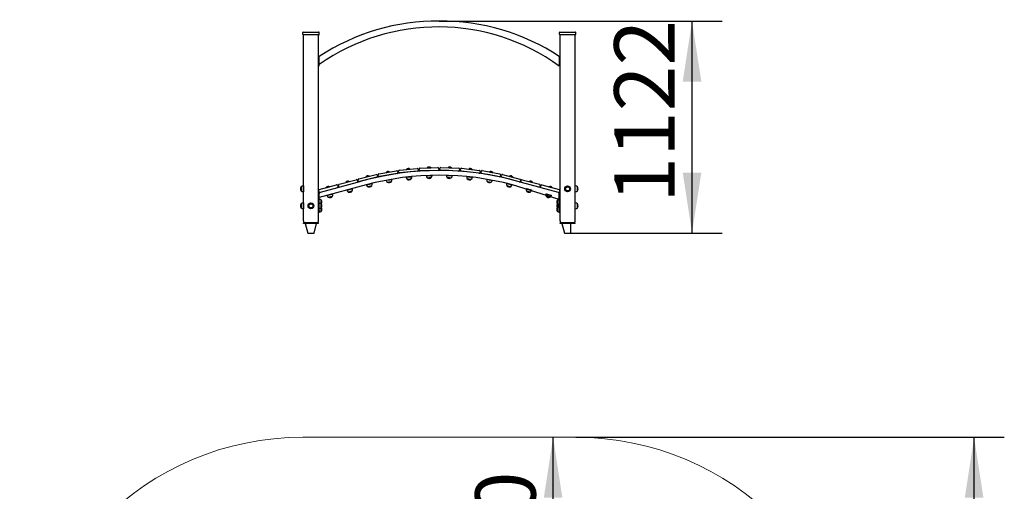
# Model space of a CAD drawing. Units: millimetres. Extents: x -2.7 to 62.5, y -31.7 to 52.
# Drawn here: x -2.7 to 62.5, y 20.8 to 52 of the extents above; entities that cross this region are included whole.
import ezdxf

# ---------------------------------------------------------------- set-up
doc = ezdxf.new("R2010")
doc.units = ezdxf.units.MM
doc.layers.add('THICK_LINE', color=7, linetype='Continuous', lineweight=25)
doc.styles.add('SLDTEXTSTYLE0', font='TXT', dxfattribs={"width": 0.605})
doc.dimstyles.new('SLDDIMSTYLE0', dxfattribs={"dimtxt": 4, "dimasz": 4, "dimexe": 0, "dimexo": 0.0625, "dimgap": 1, "dimtad": 2, "dimdec": 1, "dimlfac": 80, "dimrnd": 1e-09, "dimzin": 12, "dimdsep": 46, "dimtxsty": 'SLDTEXTSTYLE0', "dimsah": 1, "dimcen": 0.09, "dimadec": 0, "dimazin": 3, "dimtfac": 1, "dimtofl": 0, "dimtmove": 0, "dimatfit": 3, "dimfxl": 1, "dimfrac": 2, "dimtolj": 1, "dimtzin": 12, "dimarcsym": 0})
doc.dimstyles.new('SLDDIMSTYLE1', dxfattribs={"dimtxt": 4, "dimasz": 4, "dimexe": 0, "dimexo": 0.0625, "dimgap": 1, "dimtad": 2, "dimdec": 0, "dimlfac": 80, "dimrnd": 1e-09, "dimzin": 12, "dimdsep": 46, "dimtxsty": 'SLDTEXTSTYLE0', "dimsah": 1, "dimcen": 0.09, "dimadec": 0, "dimazin": 3, "dimtfac": 1, "dimtofl": 0, "dimtmove": 0, "dimatfit": 3, "dimfxl": 1, "dimfrac": 2, "dimtolj": 1, "dimtzin": 12, "dimarcsym": 0})

# ---------------------------------------------------------------- blocks, each defined once
blk = doc.blocks.new('_D_1')
at = {"layer": 'THICK_LINE', "transparency": 16777216}
for p, q in [((25.104, 51.924), (43.845, 51.924)), ((41.845, 37.897), (41.845, 51.924)), ((33.814, 37.897), (43.845, 37.897))]:
    blk.add_line(p, q, dxfattribs=at)
for points in [[(41.845, 51.924), (41.23, 47.924), (42.46, 47.924)], [(41.845, 37.897), (42.46, 41.897), (41.23, 41.897)]]:
    blk.add_solid(points, dxfattribs=at)
at = {"layer": 'THICK_LINE', "transparency": 16777216, "insert": (36.689, 39.899), "char_height": 4, "attachment_point": 1, "rotation": 90, "style": 'SLDTEXTSTYLE0'}
blk.add_mtext('1122', dxfattribs=at)
blk = doc.blocks.new('_D_2')
at = {"layer": 'THICK_LINE', "transparency": 16777216}
for p, q in [((32.643, 5.634), (32.643, 24.384)), ((33.248, 5.634), (30.643, 5.634))]:
    blk.add_line(p, q, dxfattribs=at)
for points in [[(32.643, 24.384), (32.027, 20.384), (33.258, 20.384)], [(32.643, 5.634), (33.258, 9.634), (32.027, 9.634)]]:
    blk.add_solid(points, dxfattribs=at)
at = {"layer": 'THICK_LINE', "transparency": 16777216, "insert": (27.486, 9.997), "char_height": 4, "attachment_point": 1, "rotation": 90, "style": 'SLDTEXTSTYLE0'}
blk.add_mtext('1500', dxfattribs=at)
blk = doc.blocks.new('_D_8')
at = {"layer": 'THICK_LINE', "transparency": 16777216}
for p, q in [((34.148, 24.384), (62.53, 24.384)), ((60.53, -22.704), (60.53, 24.384)), ((34.148, -22.704), (62.53, -22.704))]:
    blk.add_line(p, q, dxfattribs=at)
for points in [[(60.53, 24.384), (59.915, 20.384), (61.146, 20.384)], [(60.53, -22.704), (61.146, -18.704), (59.915, -18.704)]]:
    blk.add_solid(points, dxfattribs=at)
at = {"layer": 'THICK_LINE', "transparency": 16777216, "insert": (55.374, -4.171), "char_height": 4, "attachment_point": 1, "rotation": 90, "style": 'SLDTEXTSTYLE0'}
blk.add_mtext('3767', dxfattribs=at)

msp = doc.modelspace()

# ---------------------------------------------------------------- linework, layer by layer
at = {"color": 7, "linetype": 'Continuous', "lineweight": 25}
for p, q in [((16.0604, 51.0469), (16.0604, 51.1594)), ((16.0979, 51.1969), (16.2479, 51.1969)), ((16.2479, 51.0094), (16.0979, 51.0094)), ((16.1042, 38.6969), (16.1042, 50.9469)), ((16.2479, 51.1969), (16.9604, 51.1969)), ((16.9604, 51.0094), (16.2479, 51.0094)), ((16.9604, 51.1969), (17.1104, 51.1969)), ((17.1104, 51.0094), (16.9604, 51.0094)), ((17.1042, 38.6969), (17.1042, 50.9469)), ((17.1479, 51.0469), (17.1479, 51.1594)), ((33.0604, 51.0469), (33.0604, 51.1594)), ((33.0979, 51.1969), (33.2479, 51.1969)), ((33.2479, 51.0094), (33.0979, 51.0094)), ((33.1042, 38.6969), (33.1042, 50.9469)), ((33.2479, 51.1969), (33.9604, 51.1969)), ((33.9604, 51.0094), (33.2479, 51.0094)), ((33.9604, 51.1969), (34.1104, 51.1969)), ((34.1104, 51.0094), (33.9604, 51.0094)), ((34.1042, 38.6969), (34.1042, 50.9469)), ((34.1479, 51.0469), (34.1479, 51.1594)), ((17.1542, 49.5741), (17.1542, 49.5741)), ((17.1542, 49.2679), (17.1542, 49.5741)), ((33.0542, 49.5741), (33.0542, 49.2679)), ((33.0542, 49.5741), (33.0542, 49.5741)), ((17.1542, 49.2554), (17.1542, 49.2679)), ((17.1542, 48.9491), (17.1542, 49.2554)), ((17.1542, 48.9491), (17.1542, 48.9491)), ((33.0542, 49.2679), (33.0542, 49.2554)), ((33.0542, 49.2554), (33.0542, 48.9491)), ((33.0542, 48.9491), (33.0542, 48.9491)), ((19.7711, 41.4867), (20.9252, 41.7667)), ((21.0648, 41.6864), (21.0545, 41.748)), ((21.1057, 41.82), (22.2768, 42.017)), ((22.3079, 41.8321), (21.1368, 41.6351)), ((21.5788, 41.9088), (21.5788, 41.9088)), ((21.7718, 41.7411), (21.7717, 41.7419)), ((21.8007, 41.9461), (21.8007, 41.9461)), ((22.3488, 41.9657), (22.3591, 41.9041)), ((22.4103, 41.9269), (22.4044, 41.9891)), ((22.4607, 42.0573), (23.6428, 42.1702)), ((23.6606, 41.9836), (22.4785, 41.8706)), ((22.9389, 42.112), (22.9389, 42.112)), ((23.0198, 41.9223), (23.02, 41.9204)), ((23.1194, 41.9311), (23.1193, 41.9318)), ((23.1629, 42.1334), (23.1629, 42.1334)), ((23.7109, 42.1139), (23.7169, 42.0517)), ((23.7696, 42.0708), (23.7681, 42.1333)), ((23.8291, 42.1972), (25.0163, 42.2255)), ((25.0207, 42.0381), (23.8336, 42.0098)), ((24.31, 42.2178), (24.31, 42.2178)), ((24.3772, 42.0228), (24.3772, 42.0208)), ((24.4771, 42.0244), (24.4771, 42.0251)), ((24.5349, 42.2231), (24.5349, 42.2231)), ((25.0802, 42.1646), (25.0817, 42.1021)), ((25.1356, 42.1173), (25.1386, 42.1798)), ((26.3813, 41.9955), (25.1951, 42.0519)), ((25.204, 42.2392), (26.3902, 42.1827)), ((25.6852, 42.2254), (25.6852, 42.2254)), ((25.7382, 42.0261), (25.7381, 42.0241)), ((25.8381, 42.0205), (25.8381, 42.0213)), ((25.9099, 42.2147), (25.9099, 42.2147)), ((26.4496, 42.1173), (26.4467, 42.0549)), ((26.5015, 42.0663), (26.509, 42.1284)), ((27.7353, 41.8559), (26.5562, 41.9968)), ((26.5784, 42.183), (27.7575, 42.042)), ((27.0574, 42.1349), (27.0574, 42.1349)), ((27.0961, 41.9323), (27.0959, 41.9303)), ((27.1953, 41.9196), (27.1954, 41.9204)), ((27.2808, 42.1081), (27.2808, 42.1081)), ((27.8122, 41.9726), (27.8048, 41.9105)), ((27.8603, 41.9179), (27.8721, 41.9793)), ((29.0759, 41.62), (27.9099, 41.8447)), ((27.9453, 42.0288), (29.1114, 41.8041)), ((28.4196, 41.9467), (28.4196, 41.9467)), ((28.4438, 41.7418), (28.4434, 41.7399)), ((28.6405, 41.9041), (28.6405, 41.9041)), ((29.2978, 41.7776), (30.4448, 41.4702)), ((18.4614, 41.1213), (19.6084, 41.4287)), ((19.6569, 41.2475), (18.5099, 40.9402)), ((18.9239, 41.2546), (18.9239, 41.2546)), ((19.1412, 41.3128), (19.1412, 41.3128)), ((20.1704, 41.3851), (19.6569, 41.2475)), ((19.6849, 41.3845), (19.7011, 41.3241)), ((19.7399, 41.3505), (19.7251, 41.4112)), ((20.9694, 41.5845), (19.8154, 41.3045)), ((20.2109, 41.396), (20.1704, 41.3851)), ((20.3442, 41.4308), (20.2109, 41.396)), ((20.2367, 41.609), (20.2367, 41.609)), ((20.3442, 41.4308), (20.3442, 41.4308)), ((20.441, 41.4561), (20.441, 41.4563)), ((20.441, 41.4563), (20.441, 41.4561)), ((20.4553, 41.662), (20.4553, 41.662)), ((20.6511, 41.1832), (20.6503, 41.1855)), ((21.0006, 41.7207), (21.0154, 41.66)), ((21.6661, 41.2582), (21.6666, 41.2552)), ((21.673, 41.7253), (21.6734, 41.7234)), ((21.9316, 41.2998), (21.931, 41.3027)), ((21.9618, 41.4545), (21.9612, 41.4569)), ((22.9796, 41.4569), (22.9798, 41.4539)), ((23.2473, 41.4795), (23.2469, 41.4824)), ((23.2885, 41.6316), (23.288, 41.634)), ((24.3038, 41.5613), (24.3038, 41.5584)), ((24.5725, 41.5648), (24.5724, 41.5677)), ((24.6244, 41.7136), (24.6242, 41.716)), ((25.6322, 41.5711), (25.632, 41.5681)), ((25.9004, 41.5553), (25.9005, 41.5583)), ((25.9628, 41.7), (25.9627, 41.7025)), ((26.9578, 41.486), (26.9574, 41.4831)), ((27.2243, 41.4512), (27.2245, 41.4541)), ((27.2968, 41.591), (27.2969, 41.5935)), ((28.274, 41.3066), (28.2734, 41.3037)), ((28.5373, 41.2528), (28.5378, 41.2557)), ((28.5418, 41.7221), (28.542, 41.7229)), ((28.6196, 41.3871), (28.6199, 41.3896)), ((29.1609, 41.7309), (29.1491, 41.6696)), ((29.205, 41.673), (29.2212, 41.7334)), ((30.3963, 41.2891), (29.2492, 41.5965)), ((29.7649, 41.6617), (29.7649, 41.6617)), ((29.7739, 41.4538), (29.7739, 41.4538)), ((29.8709, 41.4294), (29.871, 41.4298)), ((29.9975, 41.396), (29.8709, 41.4294)), ((29.9246, 41.0894), (29.925, 41.0918)), ((29.9823, 41.6035), (29.9823, 41.6035)), ((30.5514, 41.2475), (30.3963, 41.2891)), ((30.489, 41.3937), (30.4728, 41.3333)), ((30.5072, 41.3241), (30.5234, 41.3845)), ((31.6984, 40.9402), (30.5514, 41.2475)), ((30.5999, 41.4287), (31.747, 41.1213)), ((31.0671, 41.3128), (31.0671, 41.3128)), ((31.2844, 41.2546), (31.2844, 41.2546)), ((15.9571, 40.9562), (15.9542, 40.9563)), ((15.9542, 40.9563), (15.9542, 40.6875)), ((15.9542, 40.6875), (15.9571, 40.6876)), ((16.1042, 41.0115), (16.1017, 41.0117)), ((16.1017, 41.0117), (16.1017, 40.6321)), ((16.1017, 40.6321), (16.1042, 40.6323)), ((17.1293, 40.635), (17.1132, 40.6954)), ((20.2513, 41.0833), (17.1542, 40.2534)), ((17.2059, 40.5908), (17.1542, 40.5769)), ((17.1542, 40.5769), (17.1542, 40.5769)), ((17.1542, 40.5769), (17.1542, 40.5144)), ((17.1542, 39.8058), (17.1542, 40.5144)), ((17.1574, 40.7719), (18.3044, 41.0792)), ((18.3529, 40.8981), (17.2059, 40.5908)), ((17.6199, 40.9052), (17.6199, 40.9052)), ((17.8372, 40.9634), (17.8372, 40.9634)), ((18.0443, 40.4893), (18.0435, 40.4917)), ((18.5099, 40.9402), (18.3529, 40.8981)), ((18.3809, 41.0351), (18.3971, 40.9747)), ((18.4333, 40.9844), (18.4172, 41.0448)), ((18.9811, 40.7429), (18.9816, 40.7405)), ((19.0726, 40.6152), (19.0733, 40.6123)), ((19.3329, 40.6819), (19.3321, 40.6848)), ((19.3483, 40.8387), (19.3475, 40.8411)), ((20.3702, 40.9663), (20.3708, 40.9634)), ((20.632, 41.0267), (20.6312, 41.0296)), ((29.5741, 41.0337), (29.5732, 41.0308)), ((29.8328, 40.9613), (29.8335, 40.9642)), ((33.0517, 40.1152), (29.957, 41.0833)), ((30.8609, 40.8411), (30.86, 40.8387)), ((30.8763, 40.6848), (30.8754, 40.6819)), ((31.135, 40.6123), (31.1357, 40.6152)), ((31.2267, 40.7405), (31.2272, 40.7429)), ((31.8554, 40.8981), (31.6984, 40.9402)), ((31.7912, 41.0448), (31.775, 40.9844)), ((31.8112, 40.9747), (31.8274, 41.0351)), ((33.0024, 40.5908), (31.8554, 40.8981)), ((31.9039, 41.0792), (33.051, 40.7719)), ((32.1649, 40.4917), (32.164, 40.4893)), ((32.3711, 40.9634), (32.3711, 40.9634)), ((32.5884, 40.9052), (32.5884, 40.9052)), ((33.0542, 40.5769), (33.0024, 40.5908)), ((33.0542, 40.5769), (33.0542, 40.5769)), ((33.0542, 40.5144), (33.0542, 40.5769)), ((33.0542, 40.0558), (33.0542, 40.5144)), ((33.0951, 40.6954), (33.079, 40.635)), ((34.1067, 41.0117), (34.1042, 41.0115)), ((34.1042, 40.6323), (34.1067, 40.6321)), ((34.1067, 40.7409), (34.1067, 41.0117)), ((34.1067, 40.6321), (34.1067, 40.7409)), ((34.2542, 40.9563), (34.2512, 40.9562)), ((34.2512, 40.6876), (34.2542, 40.6875)), ((34.2542, 40.697), (34.2542, 40.9563)), ((34.2542, 40.6875), (34.2542, 40.697)), ((15.9571, 39.8312), (15.9542, 39.8313)), ((15.9542, 39.8313), (15.9542, 39.6663)), ((16.1042, 39.8865), (16.1017, 39.8867)), ((16.1017, 39.8867), (16.1017, 39.6959)), ((17.1567, 40.1152), (17.1542, 40.1144)), ((17.1542, 39.7019), (17.1542, 39.8058)), ((17.1567, 39.9519), (17.1567, 40.1152)), ((17.1567, 39.8644), (17.1567, 39.9519)), ((17.1567, 39.7019), (17.1567, 39.8652)), ((17.1567, 39.8644), (17.1567, 39.8644)), ((17.2792, 40.0738), (17.2759, 40.0737)), ((17.2759, 39.8302), (17.2792, 39.8301)), ((17.2759, 39.8237), (17.2759, 39.8302)), ((17.2792, 39.8238), (17.2759, 39.8237)), ((17.2792, 39.8301), (17.2792, 40.0738)), ((17.2792, 39.5801), (17.2792, 39.8238)), ((17.6771, 40.3935), (17.6776, 40.3911)), ((17.7686, 40.2658), (17.7693, 40.2629)), ((18.0289, 40.3325), (18.0281, 40.3354)), ((32.1803, 40.3354), (32.1794, 40.3325)), ((32.439, 40.2629), (32.4397, 40.2658)), ((32.5307, 40.3911), (32.5312, 40.3935)), ((32.9324, 40.0737), (32.9292, 40.0738)), ((32.9292, 40.0738), (32.9292, 39.8393)), ((32.9292, 39.8393), (32.9292, 39.8301)), ((32.9292, 39.8301), (32.9324, 39.8302)), ((32.9324, 39.8237), (32.9292, 39.8238)), ((32.9292, 39.8238), (32.9292, 39.5893)), ((32.9324, 39.8237), (32.9324, 39.8237)), ((33.0542, 40.1144), (33.0517, 40.1152)), ((33.0517, 40.1152), (33.0517, 39.7887)), ((33.0517, 39.7894), (33.0517, 39.7894)), ((33.0517, 39.7894), (33.0517, 39.6144)), ((33.0542, 40.0558), (33.0542, 39.8481)), ((33.0542, 39.5558), (33.0542, 39.8481)), ((34.1067, 39.8867), (34.1042, 39.8865)), ((34.1067, 39.5071), (34.1067, 39.8867)), ((34.2542, 39.8313), (34.2512, 39.8312)), ((34.2542, 39.5625), (34.2542, 39.8313)), ((15.9542, 39.6663), (15.9542, 39.5625)), ((15.9542, 39.5625), (15.9571, 39.5626)), ((16.1017, 39.6959), (16.1017, 39.5071)), ((16.1017, 39.5071), (16.1042, 39.5073)), ((17.1542, 39.5981), (17.1542, 39.7019)), ((17.1542, 39.3894), (17.1542, 39.5981)), ((17.1542, 39.3894), (17.1542, 39.3269)), ((17.1542, 39.2894), (17.1542, 39.3269)), ((17.1542, 39.3269), (17.1542, 39.3269)), ((17.1542, 39.2894), (17.1567, 39.2887)), ((17.1567, 39.5387), (17.1567, 39.7019)), ((17.1567, 39.5394), (17.1567, 39.5394)), ((17.1567, 39.4519), (17.1567, 39.5394)), ((17.1567, 39.2887), (17.1567, 39.4519)), ((17.2759, 39.5802), (17.2792, 39.5801)), ((17.2759, 39.5737), (17.2759, 39.5802)), ((17.2792, 39.5738), (17.2759, 39.5737)), ((17.2759, 39.3302), (17.2792, 39.3301)), ((17.2792, 39.3301), (17.2792, 39.5738)), ((32.9292, 39.5893), (32.9292, 39.5801)), ((32.9292, 39.5801), (32.9324, 39.5802)), ((32.9324, 39.5737), (32.9292, 39.5738)), ((32.9292, 39.5738), (32.9292, 39.3393)), ((32.9292, 39.3393), (32.9292, 39.3301)), ((32.9292, 39.3301), (32.9324, 39.3302)), ((32.9324, 39.5802), (32.9324, 39.5802)), ((33.0517, 39.6152), (33.0517, 39.2887)), ((33.0517, 39.6144), (33.0517, 39.6144)), ((33.0517, 39.2887), (33.0542, 39.2894)), ((33.0542, 39.5558), (33.0542, 39.2894)), ((33.1042, 39.3269), (33.0542, 39.2894)), ((34.1042, 39.5073), (34.1067, 39.5071)), ((34.2512, 39.5626), (34.2542, 39.5625)), ((16.1042, 38.5219), (16.1042, 38.5719)), ((16.2292, 38.5719), (16.1042, 38.5719)), ((16.2292, 38.5219), (16.1042, 38.5219)), ((16.9792, 38.5719), (16.2292, 38.5719)), ((16.2292, 38.5219), (16.3948, 37.8969)), ((16.9792, 38.5219), (16.2292, 38.5219)), ((16.8135, 37.8969), (16.9792, 38.5219)), ((17.1042, 38.5719), (16.9792, 38.5719)), ((17.1042, 38.5219), (16.9792, 38.5219)), ((17.1042, 38.5219), (17.1042, 38.5719)), ((33.1042, 38.5219), (33.1042, 38.5719)), ((33.2292, 38.5719), (33.1042, 38.5719)), ((33.2292, 38.5219), (33.1042, 38.5219)), ((33.9792, 38.5719), (33.2292, 38.5719)), ((33.2292, 38.5219), (33.3948, 37.8969)), ((33.9792, 38.5219), (33.2292, 38.5219)), ((33.8135, 37.8969), (33.8135, 38.5219)), ((34.1042, 38.5719), (33.9792, 38.5719)), ((34.1042, 38.5219), (33.9792, 38.5219)), ((34.1042, 38.5219), (34.1042, 38.5719)), ((16.3948, 37.8969), (16.8135, 37.8969)), ((33.3948, 37.8969), (33.8135, 37.8969))]:
    msp.add_line(p, q, dxfattribs=at)
at = {"color": 7, "linetype": 'Continuous', "lineweight": 25, "flags": 128}
for points in [[(21.5788, 41.9088), (21.5795, 41.9089), (21.5843, 41.9097), (21.5934, 41.9112), (21.6064, 41.9134), (21.6229, 41.9162), (21.6421, 41.9194), (21.6632, 41.923), (21.6854, 41.9267), (21.7078, 41.9305), (21.7295, 41.9341), (21.7495, 41.9375)], [(21.7495, 41.9375), (21.7671, 41.9405), (21.7815, 41.9429), (21.7922, 41.9447), (21.7987, 41.9458), (21.8007, 41.9461)], [(22.9389, 42.112), (22.9396, 42.1121), (22.9444, 42.1126), (22.9536, 42.1135), (22.9668, 42.1147), (22.9834, 42.1163), (23.0028, 42.1181), (23.0241, 42.1202), (23.0465, 42.1223), (23.0691, 42.1245), (23.091, 42.1266), (23.1112, 42.1285)], [(23.1112, 42.1285), (23.129, 42.1302), (23.1435, 42.1316), (23.1543, 42.1326), (23.1608, 42.1332), (23.1629, 42.1334)], [(24.3772, 42.0228), (23.9403, 42.0043), (23.6726, 41.9859)], [(24.31, 42.2178), (24.3107, 42.2178), (24.3156, 42.2179), (24.3248, 42.2181), (24.338, 42.2184), (24.3547, 42.2188), (24.3741, 42.2193), (24.3956, 42.2198), (24.4181, 42.2203), (24.4408, 42.2209), (24.4628, 42.2214), (24.4831, 42.2219)], [(24.4831, 42.2219), (24.5009, 42.2223), (24.5155, 42.2227), (24.5263, 42.2229), (24.5329, 42.2231), (24.5349, 42.2231)], [(25.6852, 42.2254), (25.6859, 42.2253), (25.6907, 42.2251), (25.6999, 42.2247), (25.7131, 42.224), (25.7298, 42.2232), (25.7492, 42.2223), (25.7707, 42.2213), (25.7932, 42.2202), (25.8159, 42.2191), (25.8378, 42.2181), (25.8581, 42.2171)], [(25.8581, 42.2171), (25.8759, 42.2163), (25.8905, 42.2156), (25.9013, 42.2151), (25.9079, 42.2148), (25.9099, 42.2147)], [(27.0574, 42.1349), (27.0581, 42.1348), (27.0629, 42.1342), (27.072, 42.1331), (27.0852, 42.1315), (27.1017, 42.1295), (27.1211, 42.1272), (27.1424, 42.1247), (27.1647, 42.122), (27.1873, 42.1193), (27.2091, 42.1167), (27.2293, 42.1143)], [(27.2293, 42.1143), (27.247, 42.1122), (27.2615, 42.1104), (27.2722, 42.1092), (27.2787, 42.1084), (27.2808, 42.1081)], [(28.4196, 41.9467), (28.4203, 41.9465), (28.4251, 41.9456), (28.4341, 41.9439), (28.4471, 41.9414), (28.4635, 41.9382), (28.4826, 41.9345), (28.5037, 41.9305), (28.5258, 41.9262), (28.5481, 41.9219), (28.5697, 41.9177), (28.5896, 41.9139)], [(28.5896, 41.9139), (28.6071, 41.9105), (28.6215, 41.9077), (28.6321, 41.9057), (28.6385, 41.9045), (28.6405, 41.9041)], [(18.9239, 41.2546), (18.9251, 41.2549), (18.9306, 41.2564), (18.9403, 41.259), (18.9538, 41.2626), (18.9705, 41.2671), (18.9897, 41.2722), (19.0107, 41.2779), (19.0325, 41.2837)], [(19.0325, 41.2837), (19.0544, 41.2896), (19.0754, 41.2952), (19.0946, 41.3004), (19.1113, 41.3048), (19.1248, 41.3084), (19.1344, 41.311), (19.14, 41.3125), (19.1412, 41.3128)], [(20.2367, 41.609), (20.2374, 41.6092), (20.2421, 41.6103), (20.2511, 41.6125), (20.2639, 41.6156), (20.2801, 41.6195), (20.299, 41.6241), (20.3199, 41.6292), (20.3418, 41.6345), (20.3639, 41.6398), (20.3852, 41.645), (20.405, 41.6498)], [(20.2822, 41.0936), (20.3908, 41.12), (20.4174, 41.1264), (20.4451, 41.1332), (20.4733, 41.14), (20.5013, 41.1468), (20.5286, 41.1534), (20.5544, 41.1597), (20.5781, 41.1655), (20.5993, 41.1706), (20.6173, 41.175), (20.6318, 41.1785), (20.6424, 41.181), (20.6489, 41.1826), (20.6511, 41.1832), (20.6511, 41.1832)], [(20.405, 41.6498), (20.4223, 41.654), (20.4365, 41.6575), (20.447, 41.66), (20.4534, 41.6616), (20.4553, 41.662)], [(21.5874, 41.3915), (21.6976, 41.41), (21.7246, 41.4146), (21.7527, 41.4193), (21.7813, 41.4241), (21.8098, 41.4289), (21.8375, 41.4336), (21.8636, 41.438), (21.8877, 41.442), (21.9092, 41.4456), (21.9274, 41.4487), (21.9422, 41.4512), (21.9529, 41.453), (21.9595, 41.4541), (21.9618, 41.4545), (21.9618, 41.4545)], [(21.6666, 41.2552), (21.6666, 41.2552), (21.6689, 41.2556), (21.6757, 41.2568), (21.6866, 41.2586), (21.7015, 41.2611), (21.7196, 41.2642), (21.7404, 41.2677), (21.7632, 41.2715), (21.7873, 41.2755), (21.8118, 41.2797), (21.8358, 41.2837), (21.8585, 41.2875), (21.8793, 41.291), (21.8973, 41.294), (21.912, 41.2965), (21.9228, 41.2983), (21.9294, 41.2994), (21.9316, 41.2998)], [(22.9106, 41.5955), (23.0218, 41.6061), (23.049, 41.6087), (23.0774, 41.6114), (23.1063, 41.6142), (23.1351, 41.6169), (23.163, 41.6196), (23.1894, 41.6221), (23.2137, 41.6244), (23.2354, 41.6265), (23.2538, 41.6283), (23.2687, 41.6297), (23.2795, 41.6307), (23.2862, 41.6313), (23.2885, 41.6316), (23.2885, 41.6316)], [(22.9798, 41.4539), (22.9798, 41.4539), (22.9821, 41.4541), (22.989, 41.4548), (23.0001, 41.4558), (23.015, 41.4573), (23.0333, 41.459), (23.0543, 41.461), (23.0774, 41.4632), (23.1017, 41.4656), (23.1264, 41.4679), (23.1506, 41.4702), (23.1736, 41.4724), (23.1945, 41.4744), (23.2127, 41.4762), (23.2275, 41.4776), (23.2384, 41.4786), (23.2451, 41.4793), (23.2473, 41.4795)], [(24.2449, 41.7045), (24.3566, 41.7072), (24.3839, 41.7078), (24.4124, 41.7085), (24.4415, 41.7092), (24.4703, 41.7099), (24.4984, 41.7106), (24.5249, 41.7112), (24.5493, 41.7118), (24.5711, 41.7123), (24.5896, 41.7127), (24.6045, 41.7131), (24.6154, 41.7133), (24.6221, 41.7135), (24.6244, 41.7136), (24.6244, 41.7136)], [(24.3038, 41.5584), (24.3038, 41.5584), (24.3062, 41.5584), (24.3131, 41.5586), (24.3242, 41.5589), (24.3392, 41.5592), (24.3576, 41.5597), (24.3787, 41.5602), (24.4019, 41.5607), (24.4262, 41.5613), (24.451, 41.5619), (24.4754, 41.5625), (24.4985, 41.563), (24.5195, 41.5635), (24.5378, 41.564), (24.5526, 41.5643), (24.5636, 41.5646), (24.5703, 41.5647), (24.5725, 41.5648)], [(25.5836, 41.7181), (25.6952, 41.7128), (25.7225, 41.7115), (25.751, 41.7101), (25.78, 41.7087), (25.8089, 41.7074), (25.8369, 41.706), (25.8634, 41.7048), (25.8878, 41.7036), (25.9095, 41.7026), (25.928, 41.7017), (25.9429, 41.701), (25.9538, 41.7005), (25.9605, 41.7001), (25.9628, 41.7), (25.9628, 41.7)], [(25.632, 41.5681), (25.632, 41.5681), (25.6343, 41.568), (25.6412, 41.5677), (25.6523, 41.5671), (25.6673, 41.5664), (25.6857, 41.5656), (25.7068, 41.5645), (25.7299, 41.5634), (25.7543, 41.5623), (25.779, 41.5611), (25.8034, 41.5599), (25.8264, 41.5589), (25.8474, 41.5579), (25.8657, 41.557), (25.8806, 41.5563), (25.8915, 41.5558), (25.8982, 41.5554), (25.9004, 41.5553)], [(26.9199, 41.6361), (27.0308, 41.6228), (27.058, 41.6196), (27.0863, 41.6162), (27.1151, 41.6128), (27.1438, 41.6093), (27.1716, 41.606), (27.198, 41.6028), (27.2222, 41.5999), (27.2438, 41.5974), (27.2622, 41.5952), (27.277, 41.5934), (27.2879, 41.5921), (27.2945, 41.5913), (27.2968, 41.591), (27.2968, 41.591)], [(26.9574, 41.4831), (26.9574, 41.4831), (26.9598, 41.4828), (26.9666, 41.482), (26.9776, 41.4806), (26.9925, 41.4789), (27.0108, 41.4767), (27.0318, 41.4742), (27.0548, 41.4714), (27.079, 41.4685), (27.1036, 41.4656), (27.1278, 41.4627), (27.1507, 41.4599), (27.1716, 41.4575), (27.1897, 41.4553), (27.2045, 41.4535), (27.2154, 41.4522), (27.2221, 41.4514), (27.2243, 41.4512)], [(28.2469, 41.459), (28.3566, 41.4378), (28.3834, 41.4327), (28.4114, 41.4273), (28.44, 41.4218), (28.4683, 41.4163), (28.4958, 41.411), (28.5219, 41.406), (28.5459, 41.4014), (28.5673, 41.3972), (28.5855, 41.3937), (28.6001, 41.3909), (28.6108, 41.3888), (28.6174, 41.3876), (28.6196, 41.3871), (28.6196, 41.3871)], [(28.2734, 41.3037), (28.2734, 41.3037), (28.2757, 41.3032), (28.2825, 41.3019), (28.2934, 41.2998), (28.3082, 41.297), (28.3262, 41.2935), (28.3469, 41.2895), (28.3697, 41.2851), (28.3936, 41.2805), (28.418, 41.2758), (28.4419, 41.2712), (28.4646, 41.2668), (28.4852, 41.2628), (28.5032, 41.2594), (28.5178, 41.2566), (28.5286, 41.2545), (28.5351, 41.2532), (28.5373, 41.2528)], [(29.5579, 41.1876), (29.6658, 41.1587), (29.6922, 41.1516), (29.7198, 41.1443), (29.7478, 41.1367), (29.7757, 41.1293), (29.8028, 41.122), (29.8284, 41.1151), (29.852, 41.1088), (29.873, 41.1032), (29.8909, 41.0984), (29.9053, 41.0945), (29.9159, 41.0917), (29.9223, 41.09), (29.9246, 41.0894), (29.9246, 41.0894)], [(29.7649, 41.6617), (29.7656, 41.6616), (29.7703, 41.6603), (29.7792, 41.6579), (29.792, 41.6545), (29.8081, 41.6502), (29.8269, 41.6451), (29.8476, 41.6396), (29.8694, 41.6338), (29.8913, 41.6279), (29.9126, 41.6222), (29.9322, 41.6169)], [(29.9322, 41.6169), (29.9494, 41.6123), (29.9635, 41.6085), (29.974, 41.6057), (29.9803, 41.604), (29.9823, 41.6035)], [(31.0671, 41.3128), (31.0673, 41.3128), (31.0706, 41.3119), (31.0782, 41.3099), (31.0898, 41.3067), (31.105, 41.3027), (31.123, 41.2978), (31.1432, 41.2924), (31.1648, 41.2867), (31.1868, 41.2808), (31.2083, 41.275), (31.2285, 41.2696), (31.2466, 41.2648), (31.2617, 41.2607), (31.2733, 41.2576), (31.281, 41.2555), (31.2843, 41.2546), (31.2844, 41.2546)], [(17.6199, 40.9052), (17.6211, 40.9055), (17.6266, 40.907), (17.6363, 40.9096), (17.6498, 40.9132), (17.6665, 40.9177), (17.6857, 40.9228), (17.7067, 40.9285), (17.7285, 40.9343)], [(17.6776, 40.3911), (17.6789, 40.3914), (17.6844, 40.3929), (17.694, 40.3955), (17.7076, 40.3991), (17.7247, 40.4037), (17.745, 40.4091), (17.7681, 40.4153), (17.7933, 40.4221), (17.8201, 40.4293), (17.8479, 40.4367), (17.8759, 40.4442), (17.9037, 40.4516), (17.9304, 40.4588), (17.9555, 40.4655), (17.9783, 40.4717), (17.9985, 40.477), (18.0154, 40.4816), (18.0286, 40.4851), (18.038, 40.4876), (18.0432, 40.489), (18.0443, 40.4893)], [(17.7285, 40.9343), (17.7504, 40.9402), (17.7714, 40.9458), (17.7906, 40.9509), (17.8073, 40.9554), (17.8208, 40.959), (17.8304, 40.9616), (17.836, 40.9631), (17.8372, 40.9634)], [(18.9816, 40.7405), (18.9818, 40.7405), (18.9851, 40.7414), (18.9927, 40.7435), (19.0043, 40.7466), (19.0197, 40.7507), (19.0385, 40.7557), (19.0603, 40.7616), (19.0845, 40.768), (19.1106, 40.775), (19.1379, 40.7824), (19.1659, 40.7899), (19.1939, 40.7974)], [(19.0733, 40.6123), (19.074, 40.6125), (19.0787, 40.6138), (19.0876, 40.6162), (19.1004, 40.6196)], [(19.1004, 40.6196), (19.1168, 40.624), (19.1361, 40.6292), (19.1576, 40.6349), (19.1807, 40.6411), (19.2046, 40.6475), (19.2284, 40.6539), (19.2514, 40.6601), (19.2727, 40.6658), (19.2917, 40.6709), (19.3076, 40.6751), (19.32, 40.6784), (19.3284, 40.6807), (19.3325, 40.6818), (19.3329, 40.6819)], [(19.1939, 40.7974), (19.2212, 40.8047), (19.2472, 40.8116), (19.2712, 40.8181), (19.2928, 40.8239), (19.3113, 40.8288), (19.3265, 40.8329), (19.3378, 40.8359), (19.3451, 40.8379), (19.3482, 40.8387), (19.3483, 40.8387)], [(20.3708, 40.9634), (20.3708, 40.9634), (20.3732, 40.9639), (20.3798, 40.9656), (20.3907, 40.9682), (20.4052, 40.9717), (20.4231, 40.9761), (20.4436, 40.981), (20.4661, 40.9865), (20.4898, 40.9922), (20.5139, 40.9981), (20.5376, 41.0038), (20.5601, 41.0093), (20.5805, 41.0142), (20.5982, 41.0186), (20.6127, 41.0221), (20.6234, 41.0246), (20.6299, 41.0262), (20.632, 41.0267)], [(29.5732, 41.0308), (29.5732, 41.0308), (29.5755, 41.0302), (29.5822, 41.0284), (29.5929, 41.0255), (29.6074, 41.0217), (29.6252, 41.0169), (29.6456, 41.0114), (29.668, 41.0054), (29.6915, 40.9991), (29.7155, 40.9927), (29.739, 40.9864), (29.7613, 40.9804), (29.7816, 40.975), (29.7993, 40.9703), (29.8136, 40.9664), (29.8242, 40.9636), (29.8307, 40.9618), (29.8328, 40.9613)], [(30.86, 40.8387), (30.8601, 40.8387), (30.8632, 40.8379), (30.8705, 40.8359), (30.8818, 40.8329), (30.897, 40.8288), (30.9155, 40.8239), (30.9371, 40.8181), (30.9612, 40.8116), (30.9871, 40.8047), (31.0144, 40.7974)], [(30.8754, 40.6819), (30.8758, 40.6818), (30.88, 40.6807), (30.8884, 40.6784), (30.9007, 40.6751), (30.9167, 40.6709), (30.9356, 40.6658), (30.9569, 40.6601), (30.9799, 40.6539), (31.0037, 40.6475), (31.0276, 40.6411), (31.0507, 40.6349), (31.0723, 40.6292), (31.0915, 40.624), (31.1079, 40.6196), (31.1207, 40.6162), (31.1296, 40.6138), (31.1343, 40.6125), (31.135, 40.6123)], [(31.0144, 40.7974), (31.0424, 40.7899), (31.0704, 40.7824), (31.0978, 40.775), (31.1239, 40.768), (31.1481, 40.7616), (31.1698, 40.7557), (31.1886, 40.7507), (31.204, 40.7466), (31.2156, 40.7435), (31.2232, 40.7414), (31.2266, 40.7405), (31.2267, 40.7405)], [(32.164, 40.4893), (32.1641, 40.4893), (32.1672, 40.4885), (32.1745, 40.4865), (32.1858, 40.4835), (32.201, 40.4794), (32.2195, 40.4744), (32.2411, 40.4687), (32.2652, 40.4622), (32.2911, 40.4553), (32.3184, 40.448)], [(32.3184, 40.448), (32.3464, 40.4405), (32.3744, 40.433), (32.4018, 40.4256), (32.4279, 40.4186), (32.4521, 40.4121), (32.4738, 40.4063), (32.4926, 40.4013), (32.508, 40.3972), (32.5196, 40.394), (32.5272, 40.392), (32.5306, 40.3911), (32.5307, 40.3911)], [(32.3711, 40.9634), (32.3713, 40.9634), (32.3746, 40.9625), (32.3822, 40.9605), (32.3938, 40.9573), (32.409, 40.9533), (32.427, 40.9484), (32.4472, 40.943), (32.4688, 40.9373), (32.4908, 40.9314), (32.5123, 40.9256), (32.5325, 40.9202), (32.5506, 40.9153), (32.5657, 40.9113), (32.5773, 40.9082), (32.585, 40.9061), (32.5883, 40.9052), (32.5884, 40.9052)], [(17.7693, 40.2629), (17.77, 40.2631), (17.7747, 40.2644), (17.7836, 40.2668), (17.7964, 40.2702)], [(17.7964, 40.2702), (17.8128, 40.2746), (17.8321, 40.2798), (17.8536, 40.2855), (17.8767, 40.2917), (17.9006, 40.2981), (17.9244, 40.3045), (17.9474, 40.3107), (17.9687, 40.3164), (17.9877, 40.3214), (18.0036, 40.3257), (18.016, 40.329), (18.0244, 40.3313), (18.0285, 40.3324), (18.0289, 40.3325)], [(32.1794, 40.3325), (32.1798, 40.3324), (32.184, 40.3313), (32.1924, 40.329), (32.2047, 40.3257), (32.2207, 40.3214), (32.2396, 40.3164), (32.2609, 40.3107), (32.2839, 40.3045), (32.3077, 40.2981), (32.3316, 40.2917), (32.3547, 40.2855), (32.3763, 40.2798), (32.3955, 40.2746), (32.4119, 40.2702), (32.4247, 40.2668), (32.4336, 40.2644), (32.4383, 40.2631), (32.439, 40.2629)]]:
    msp.add_lwpolyline(points, dxfattribs=at)
at = {"color": 7, "linetype": 'Continuous', "lineweight": 25}
for centre, radius in [((33.6042, 40.8219), 0.1901), ((33.6042, 40.8219), 0.1344), ((33.6042, 40.8219), 0.1313), ((16.6042, 39.6969), 0.1901), ((16.6042, 39.6969), 0.1344), ((16.6042, 39.6969), 0.1313)]:
    msp.add_circle(centre, radius, dxfattribs=at)
for centre, radius, start, end in [((24.9449, 37.8399), 14.085, 89.352184, 123.581595), ((25.0275, 37.7851), 13.75, 54.284805, 124.929011), ((25.2634, 37.8399), 14.085, 56.418405, 90.647815), ((16.0979, 51.1594), 0.0375, 90, 180), ((16.0979, 51.0469), 0.0375, 180, 270), ((16.2214, 50.9902), 0.125, 171.159284, 200.261902), ((16.9792, 50.9469), 0.125, 0.000161, 29.99999), ((17.1104, 51.1594), 0.0375, 359.9998, 89.999976), ((17.1104, 51.0469), 0.0375, 270, 0), ((33.0979, 51.1594), 0.0375, 90, 180), ((33.0979, 51.0469), 0.0375, 179.999126, 270.000984), ((33.2214, 50.9902), 0.125, 171.159284, 200.261902), ((33.9792, 50.9469), 0.125, 359.999933, 29.999727), ((34.1104, 51.1594), 0.0375, 359.9998, 89.999253), ((34.1104, 51.0469), 0.0375, 270.001129, 359.999526), ((25.1043, 22.9722), 19.0625, 75.12608, 105.000279), ((20.9399, 41.706), 0.0625, 13.640186, 103.639873), ((21.1161, 41.7584), 0.0625, 99.548696, 189.548559), ((21.712, 41.7953), 0.175, 59.54337, 139.553784), ((22.2871, 41.9554), 0.0625, 9.548709, 99.548713), ((22.2975, 41.8937), 0.0625, 279.548466, 9.548696), ((25.0365, 23.124), 18.9062, 96.123443, 98.288746), ((22.4666, 41.9951), 0.0625, 95.457041, 185.457011), ((22.4726, 41.9328), 0.0625, 185.457143, 275.457143), ((23.0636, 41.9893), 0.175, 55.451887, 135.462323), ((23.6487, 42.108), 0.0625, 5.457049, 95.457468), ((23.6547, 42.0458), 0.0625, 275.457143, 5.457143), ((23.8306, 42.1348), 0.0625, 91.365407, 181.365711), ((23.8321, 42.0723), 0.0625, 181.365714, 271.365714), ((24.4257, 42.0864), 0.175, 51.360442, 131.370986), ((25.0177, 42.1631), 0.0625, 1.365714, 91.365714), ((25.0192, 42.1006), 0.0625, 271.365714, 1.365714), ((25.0109, 23.1338), 18.9062, 87.795203, 89.927453), ((25.1981, 42.1144), 0.0625, 177.274286, 267.274286), ((25.201, 42.1768), 0.0625, 87.274286, 177.274286), ((25.7912, 42.0861), 0.175, 47.269174, 127.27943), ((26.3842, 42.0579), 0.0625, 267.274286, 357.274286), ((26.3872, 42.1203), 0.0625, 357.274286, 87.274286), ((25.0328, 23.1389), 18.9062, 83.73466, 85.871588), ((26.5636, 42.0589), 0.0625, 173.182857, 263.182857), ((26.571, 42.1209), 0.0625, 83.182857, 173.182857), ((27.1531, 41.9884), 0.175, 43.177639, 123.187999), ((27.7427, 41.9179), 0.0625, 263.182993, 353.182741), ((25.0769, 23.1378), 18.9062, 79.741785, 81.900464), ((27.7501, 41.98), 0.0625, 353.182892, 83.18318), ((27.9217, 41.9061), 0.0625, 169.091429, 259.091429), ((27.9335, 41.9675), 0.0625, 79.091439, 169.091527), ((28.5047, 41.7937), 0.175, 39.086239, 119.096539), ((29.0996, 41.7428), 0.0625, 349.091485, 79.092076), ((29.2816, 41.7172), 0.0625, 75.000207, 164.999929), ((18.4775, 41.0609), 0.0625, 105.000053, 194.999953), ((19.0672, 41.1542), 0.175, 64.994777, 145.00518), ((19.6246, 41.3683), 0.0625, 15, 105), ((19.6408, 41.3079), 0.0625, 285.000091, 14.99994), ((19.7859, 41.426), 0.0625, 103.640041, 193.639904), ((19.8006, 41.3652), 0.0625, 193.64, 283.64), ((20.3776, 41.5053), 0.175, 63.634845, 143.645189), ((25.1042, 22.9722), 18.75, 75, 105.000001), ((20.469, 41.1287), 0.1901, 190.624702, 238.684213), ((20.469, 41.1287), 0.1901, 328.595787, 16.655298), ((25.085, 23.1295), 18.9063, 100.396884, 103.006014), ((20.9546, 41.6453), 0.0625, 283.63992, 13.639838), ((21.1265, 41.6968), 0.0625, 189.548571, 279.548571), ((21.7763, 41.4131), 0.1901, 186.533273, 234.592784), ((21.7704, 41.4477), 0.2188, 241.648533, 317.448612), ((21.7762, 41.4131), 0.1901, 324.504359, 12.56387), ((23.1005, 41.6036), 0.1901, 182.441845, 230.501355), ((23.0971, 41.6385), 0.2188, 237.55706, 313.357189), ((23.1004, 41.6036), 0.1901, 320.41293, 8.472441), ((24.4349, 41.699), 0.1901, 178.350416, 226.409927), ((24.4341, 41.7341), 0.2188, 233.465686, 309.26581), ((24.4349, 41.699), 0.1901, 316.321502, 4.381012), ((25.7728, 41.6991), 0.1901, 174.258988, 222.318498), ((25.7744, 41.7341), 0.2188, 229.374249, 305.174407), ((25.7727, 41.6991), 0.1901, 312.230073, 0.289584), ((27.1072, 41.6036), 0.1901, 170.167559, 218.22707), ((27.1113, 41.6385), 0.2188, 225.282833, 301.082842), ((27.1071, 41.6036), 0.1901, 308.138645, 356.198155), ((28.4314, 41.4132), 0.1901, 166.07613, 214.135641), ((28.438, 41.4477), 0.2188, 221.191422, 296.991432), ((28.4313, 41.4132), 0.1901, 304.047216, 352.106727), ((25.0917, 23.1365), 18.9062, 75.661256, 78.104733), ((29.0877, 41.6814), 0.0625, 259.091429, 349.091429), ((29.2654, 41.6568), 0.0625, 165, 255), ((29.7387, 41.1288), 0.1901, 161.984702, 210.044213), ((29.8389, 41.5032), 0.175, 34.994906, 115.005098), ((29.7386, 41.1289), 0.1901, 299.955787, 348.015298), ((30.4124, 41.3495), 0.0625, 255.000456, 344.999765), ((30.4286, 41.4098), 0.0625, 345, 75), ((30.5676, 41.3079), 0.0625, 165, 255), ((30.5837, 41.3683), 0.0625, 75.000192, 164.999896), ((31.1411, 41.1542), 0.175, 75, 115.005201), ((31.1411, 41.1542), 0.175, 34.994784, 74.999833), ((31.7308, 41.0609), 0.0625, 345.000041, 75.000259), ((16.1268, 40.8219), 0.2188, 142.09998, 217.900026), ((16.0917, 40.8219), 0.1901, 86.984702, 135.044213), ((16.0917, 40.8219), 0.1901, 224.955787, 273.015298), ((17.1735, 40.7115), 0.0625, 104.999989, 195.000047), ((17.1897, 40.6512), 0.0625, 194.999931, 285), ((17.7632, 40.8048), 0.175, 64.994801, 145.005215), ((17.8635, 40.4305), 0.1901, 329.955787, 18.015298), ((18.3206, 41.0189), 0.0625, 15, 105), ((18.3368, 40.9585), 0.0625, 285.000069, 15), ((18.4937, 41.0006), 0.0625, 195.000047, 284.999982), ((19.1676, 40.7799), 0.1901, 191.984702, 240.044213), ((19.1584, 40.8139), 0.2188, 247.099965, 322.90006), ((19.1675, 40.7799), 0.1901, 329.955787, 18.015298), ((20.4607, 41.1628), 0.2188, 245.739947, 321.540029), ((29.7477, 41.1628), 0.2188, 217.099917, 292.900106), ((31.0408, 40.7799), 0.1901, 161.984702, 210.044213), ((31.0499, 40.8139), 0.2188, 217.099928, 292.900111), ((31.0408, 40.7799), 0.1901, 299.955787, 348.015298), ((31.7146, 41.0006), 0.0625, 255.000471, 344.999798), ((31.8716, 40.9585), 0.0625, 165, 255), ((31.8877, 41.0189), 0.0625, 75, 165), ((32.3448, 40.4305), 0.1901, 161.984702, 210.044213), ((32.4451, 40.8048), 0.175, 75, 115.005201), ((32.4451, 40.8048), 0.175, 34.994799, 75), ((33.0186, 40.6512), 0.0625, 254.999833, 345.000035), ((33.0348, 40.7115), 0.0625, 345, 75), ((34.1167, 40.8219), 0.1901, 44.955787, 93.015298), ((34.1167, 40.8219), 0.1901, 266.984702, 315.044213), ((34.0815, 40.8219), 0.2188, 322.099809, 37.899876), ((16.1268, 39.6969), 0.2188, 142.099956, 217.900049), ((16.0917, 39.6969), 0.1901, 86.984702, 135.044213), ((17.1667, 39.9519), 0.1636, 48.115145, 93.504281), ((17.1667, 39.7019), 0.1636, 48.115171, 93.5043), ((17.1367, 39.9519), 0.1875, 319.458401, 40.541607), ((17.1367, 39.7019), 0.1875, 319.458411, 40.541597), ((17.8636, 40.4305), 0.1901, 191.984702, 240.044213), ((17.8544, 40.4645), 0.2188, 247.099965, 322.900022), ((32.3539, 40.4645), 0.2188, 217.100024, 292.899961), ((32.3448, 40.4305), 0.1901, 299.955787, 348.015298), ((33.0716, 39.9519), 0.1875, 139.458411, 220.541623), ((33.0716, 39.7019), 0.1875, 139.4584, 220.541634), ((33.0417, 39.9519), 0.1636, 86.495706, 131.884831), ((33.0417, 39.952), 0.1636, 228.115132, 273.504339), ((34.1167, 39.6969), 0.1901, 44.955787, 93.015298), ((34.0815, 39.6969), 0.2188, 322.099801, 37.899884), ((16.0917, 39.6969), 0.1901, 224.955787, 273.015298), ((17.1667, 39.702), 0.1636, 266.495706, 311.884831), ((17.1667, 39.452), 0.1636, 266.495706, 311.884831), ((17.1367, 39.4519), 0.1875, 319.458403, 40.541605), ((33.0716, 39.4519), 0.1875, 139.458427, 220.541607), ((33.0417, 39.4519), 0.1636, 86.495706, 131.884831), ((33.0417, 39.452), 0.1636, 228.115172, 273.504369), ((34.1167, 39.6969), 0.1901, 266.984702, 315.044213), ((16.2292, 38.6969), 0.125, 180, 270), ((16.9792, 38.6969), 0.125, 269.999996, 359.999992), ((33.2292, 38.6969), 0.125, 180, 270), ((33.9792, 38.6969), 0.125, 269.999918, 359.999992)]:
    msp.add_arc(centre, radius, start, end, dxfattribs=at)
at = {"layer": 'THICK_LINE', "lineweight": 18}
msp.add_line((16.0604, 24.3836), (34.1479, 24.3836), dxfattribs=at)
for centre, start, end in [((16.0604, 5.6336), 90, 180), ((34.1479, 5.6336), 0, 90)]:
    msp.add_arc(centre, 18.75, start, end, dxfattribs=at)

# ---------------------------------------------------------------- dimensions: what is measured, and where the dimension line sits
at = {"layer": 'THICK_LINE'}
for base, p1, p2, dimstyle, picture, middle in [((41.845, 51.924), (33.8135, 37.8969), (25.1042, 51.924), 'SLDDIMSTYLE1', '_D_1', (41.845, 44.9105)), ((32.6425, 24.3836), (33.2479, 5.6336), (34.1479, 24.3836), 'SLDDIMSTYLE0', '_D_2', (32.6425, 15.0086)), ((60.5301, 24.3836), (34.1479, -22.7039), (34.1479, 24.3836), 'SLDDIMSTYLE0', '_D_8', (60.5301, 0.8398))]:
    dim = msp.add_linear_dim(base=base, p1=p1, p2=p2, angle=90, dimstyle=dimstyle, dxfattribs=at)
    dim.commit()
    dim.dimension.update_dxf_attribs({"geometry": picture, "text_midpoint": middle, "dimtype": 160})

doc.saveas('drawing.dxf')
